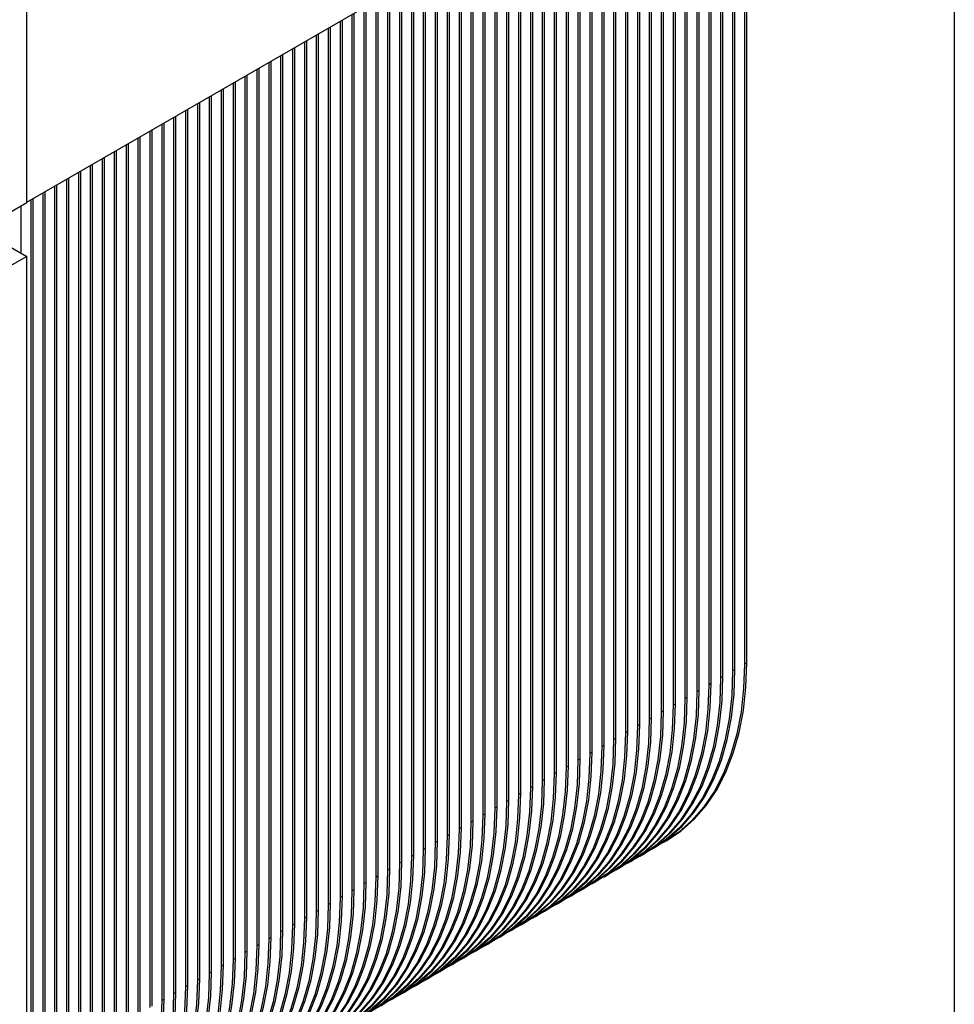
# Model space of a CAD drawing. Units: millimetres. Extents: x -4505 to -3971, y -5114 to -4704.
# Drawn here: x -4463 to -4456, y -4855 to -4847 of the extents above; entities that cross this region are included whole.
import ezdxf

# ---------------------------------------------------------------- set-up
doc = ezdxf.new("R2010")
doc.units = ezdxf.units.MM

msp = doc.modelspace()

# ---------------------------------------------------------------- linework, layer by layer
at = {"color": 7, "linetype": 'Continuous', "lineweight": 25}
for p, q in [((-4462.94946, -4848.4545), (-4462.94946, -4836.83104)), ((-4462.94946, -4848.45339), (-4455.91825, -4844.39435)), ((-4455.91729, -4844.80318), (-4455.91729, -4856.42664)), ((-4457.50828, -4845.31225), (-4457.50828, -4851.95214)), ((-4457.4906, -4851.94193), (-4457.4906, -4845.30205)), ((-4457.59843, -4845.3643), (-4457.59843, -4852.00419)), ((-4457.58076, -4851.99398), (-4457.58076, -4845.3541)), ((-4457.77874, -4845.46839), (-4457.77874, -4852.10828)), ((-4457.76107, -4852.09807), (-4457.76107, -4845.45819)), ((-4457.68859, -4845.41635), (-4457.68859, -4852.05623)), ((-4457.67091, -4852.04603), (-4457.67091, -4845.40614)), ((-4457.8689, -4845.52044), (-4457.8689, -4852.16032)), ((-4457.85122, -4852.15012), (-4457.85122, -4845.51023)), ((-4458.04921, -4845.62453), (-4458.04921, -4852.26442)), ((-4458.03154, -4852.25421), (-4458.03154, -4845.61433)), ((-4457.95906, -4845.57248), (-4457.95906, -4852.21237)), ((-4457.94138, -4852.20216), (-4457.94138, -4845.56228)), ((-4458.13937, -4845.67658), (-4458.13937, -4852.31646)), ((-4458.12169, -4852.30626), (-4458.12169, -4845.66637)), ((-4458.302, -4852.41035), (-4458.302, -4845.77046)), ((-4458.22953, -4845.72862), (-4458.22953, -4852.36851)), ((-4458.21185, -4852.3583), (-4458.21185, -4845.71842)), ((-4458.40984, -4845.83272), (-4458.40984, -4852.4726)), ((-4458.39216, -4852.46239), (-4458.39216, -4845.82251)), ((-4458.31968, -4845.78067), (-4458.31968, -4852.42055)), ((-4458.49999, -4845.88476), (-4458.49999, -4852.52465)), ((-4458.48232, -4852.51444), (-4458.48232, -4845.87456)), ((-4458.68031, -4845.98885), (-4458.68031, -4852.62874)), ((-4458.66263, -4852.61853), (-4458.66263, -4845.97865)), ((-4458.59015, -4845.93681), (-4458.59015, -4852.57669)), ((-4458.57247, -4852.56649), (-4458.57247, -4845.9266)), ((-4458.77046, -4846.0409), (-4458.77046, -4852.68078)), ((-4458.75278, -4852.67058), (-4458.75278, -4846.03069)), ((-4458.95077, -4846.14499), (-4458.95077, -4852.78488)), ((-4458.9331, -4852.77467), (-4458.9331, -4846.13479)), ((-4458.86062, -4846.09295), (-4458.86062, -4852.73283)), ((-4458.84294, -4852.72262), (-4458.84294, -4846.08274)), ((-4459.04093, -4846.19704), (-4459.04093, -4852.83692)), ((-4459.02325, -4852.82672), (-4459.02325, -4846.18683)), ((-4459.20357, -4852.93081), (-4459.20357, -4846.29092)), ((-4459.13109, -4846.24908), (-4459.13109, -4852.88897)), ((-4459.11341, -4852.87876), (-4459.11341, -4846.23888)), ((-4459.3114, -4846.35318), (-4459.3114, -4852.99306)), ((-4459.29372, -4852.98285), (-4459.29372, -4846.34297)), ((-4459.22124, -4846.30113), (-4459.22124, -4852.94101)), ((-4459.47403, -4853.08695), (-4459.47403, -4846.44706)), ((-4459.40156, -4846.40522), (-4459.40156, -4853.04511)), ((-4459.38388, -4853.0349), (-4459.38388, -4846.39502)), ((-4459.58187, -4846.50931), (-4459.58187, -4853.1492)), ((-4459.56419, -4853.13899), (-4459.56419, -4846.49911)), ((-4459.49171, -4846.45727), (-4459.49171, -4853.09715)), ((-4459.67202, -4846.56136), (-4459.67202, -4853.20124)), ((-4459.65435, -4853.19104), (-4459.65435, -4846.55115)), ((-4459.85234, -4846.66545), (-4459.85234, -4853.30534)), ((-4459.83466, -4853.29513), (-4459.83466, -4846.65525)), ((-4459.76218, -4846.61341), (-4459.76218, -4853.25329)), ((-4459.7445, -4853.24308), (-4459.7445, -4846.6032)), ((-4459.94249, -4846.7175), (-4459.94249, -4853.35738)), ((-4459.92481, -4853.34718), (-4459.92481, -4846.70729)), ((-4460.10513, -4853.45127), (-4460.10513, -4846.81138)), ((-4460.03265, -4846.76954), (-4460.03265, -4853.40943)), ((-4460.01497, -4853.39922), (-4460.01497, -4846.75934)), ((-4460.21296, -4846.87364), (-4460.21296, -4853.51352)), ((-4460.19528, -4853.50331), (-4460.19528, -4846.86343)), ((-4460.1228, -4846.82159), (-4460.1228, -4853.46147)), ((-4460.37559, -4853.60741), (-4460.37559, -4846.96752)), ((-4460.30312, -4846.92568), (-4460.30312, -4853.56557)), ((-4460.28544, -4853.55536), (-4460.28544, -4846.91548)), ((-4460.48343, -4847.02977), (-4460.48343, -4853.66966)), ((-4460.46575, -4853.65945), (-4460.46575, -4847.01957)), ((-4460.39327, -4846.97773), (-4460.39327, -4853.61761)), ((-4460.57358, -4847.08182), (-4460.57358, -4853.7217)), ((-4460.55591, -4853.7115), (-4460.55591, -4847.07161)), ((-4460.7539, -4847.18591), (-4460.7539, -4853.8258)), ((-4460.73622, -4853.81559), (-4460.73622, -4847.17571)), ((-4460.66374, -4847.13387), (-4460.66374, -4853.77375)), ((-4460.64606, -4853.76354), (-4460.64606, -4847.12366)), ((-4460.84405, -4847.23796), (-4460.84405, -4853.87784)), ((-4460.82638, -4853.86764), (-4460.82638, -4847.22775)), ((-4461.02437, -4847.34205), (-4461.02437, -4853.98193)), ((-4461.00669, -4853.97173), (-4461.00669, -4847.33184)), ((-4460.93421, -4847.29), (-4460.93421, -4853.92989)), ((-4460.91653, -4853.91968), (-4460.91653, -4847.2798)), ((-4461.11452, -4847.3941), (-4461.11452, -4854.03398)), ((-4461.09684, -4854.02377), (-4461.09684, -4847.38389)), ((-4461.27716, -4854.12787), (-4461.27716, -4847.48798)), ((-4461.20468, -4847.44614), (-4461.20468, -4854.08603)), ((-4461.187, -4854.07582), (-4461.187, -4847.43594)), ((-4461.38499, -4847.55023), (-4461.38499, -4854.19012)), ((-4461.36731, -4854.17991), (-4461.36731, -4847.54003)), ((-4461.29483, -4847.49819), (-4461.29483, -4854.13807)), ((-4461.47515, -4847.60228), (-4461.47515, -4854.24216)), ((-4461.45747, -4854.23196), (-4461.45747, -4847.59207)), ((-4461.65546, -4847.70637), (-4461.65546, -4854.34626)), ((-4461.63778, -4854.33605), (-4461.63778, -4847.69617)), ((-4461.5653, -4847.65433), (-4461.5653, -4854.29421)), ((-4461.54762, -4854.284), (-4461.54762, -4847.64412)), ((-4461.74561, -4847.75842), (-4461.74561, -4854.3983)), ((-4461.72794, -4854.3881), (-4461.72794, -4847.74821)), ((-4461.92593, -4847.86251), (-4461.92593, -4854.50239)), ((-4461.90825, -4854.49219), (-4461.90825, -4847.8523)), ((-4461.83577, -4847.81046), (-4461.83577, -4854.45035)), ((-4461.81809, -4854.44014), (-4461.81809, -4847.80026)), ((-4462.01608, -4847.91456), (-4462.01608, -4854.55444)), ((-4461.9984, -4854.54423), (-4461.9984, -4847.90435)), ((-4462.17872, -4854.64833), (-4462.17872, -4848.00844)), ((-4462.10624, -4847.9666), (-4462.10624, -4854.60649)), ((-4462.08856, -4854.59628), (-4462.08856, -4847.9564)), ((-4462.28655, -4848.07069), (-4462.28655, -4854.71058)), ((-4462.26887, -4854.70037), (-4462.26887, -4848.06049)), ((-4462.19639, -4848.01865), (-4462.19639, -4854.65853)), ((-4462.37671, -4848.12274), (-4462.37671, -4854.76262)), ((-4462.35903, -4854.75242), (-4462.35903, -4848.11253)), ((-4462.55702, -4848.22683), (-4462.55702, -4854.86672)), ((-4462.53934, -4854.85651), (-4462.53934, -4848.21663)), ((-4462.46686, -4848.17479), (-4462.46686, -4854.81467)), ((-4462.44919, -4854.80446), (-4462.44919, -4848.16458)), ((-4462.64718, -4848.27888), (-4462.64718, -4854.91876)), ((-4462.6295, -4854.90856), (-4462.6295, -4848.26867)), ((-4462.82749, -4848.38297), (-4462.82749, -4855.02285)), ((-4462.80981, -4855.01265), (-4462.80981, -4848.37276)), ((-4462.73733, -4848.33092), (-4462.73733, -4854.97081)), ((-4462.71965, -4854.9606), (-4462.71965, -4848.32072)), ((-4464.01012, -4849.0668), (-4462.94946, -4848.4545)), ((-4462.91764, -4848.43502), (-4462.91764, -4855.0749)), ((-4462.89997, -4855.0647), (-4462.89997, -4848.42481)), ((-4462.99012, -4848.8393), (-4462.99012, -4848.47797)), ((-4463.28393, -4848.66969), (-4462.94946, -4848.86277)), ((-4462.94946, -4848.86277), (-4464.01012, -4849.47507)), ((-4462.94946, -4860.48623), (-4462.94946, -4848.86277)), ((-4457.50828, -4851.95214), (-4457.4906, -4851.94193)), ((-4457.59843, -4852.00419), (-4457.58076, -4851.99398)), ((-4457.77874, -4852.10828), (-4457.76107, -4852.09807)), ((-4457.68859, -4852.05623), (-4457.67091, -4852.04603)), ((-4457.8689, -4852.16032), (-4457.85122, -4852.15012)), ((-4458.04921, -4852.26442), (-4458.03154, -4852.25421)), ((-4457.95906, -4852.21237), (-4457.94138, -4852.20216)), ((-4458.13937, -4852.31646), (-4458.12169, -4852.30626)), ((-4458.31968, -4852.42055), (-4458.302, -4852.41035)), ((-4458.22953, -4852.36851), (-4458.21185, -4852.3583)), ((-4458.40984, -4852.4726), (-4458.39216, -4852.46239)), ((-4458.49999, -4852.52465), (-4458.48232, -4852.51444)), ((-4458.68031, -4852.62874), (-4458.66263, -4852.61853)), ((-4458.59015, -4852.57669), (-4458.57247, -4852.56649)), ((-4458.77046, -4852.68078), (-4458.75278, -4852.67058)), ((-4458.95077, -4852.78488), (-4458.9331, -4852.77467)), ((-4458.86062, -4852.73283), (-4458.84294, -4852.72262)), ((-4459.04093, -4852.83692), (-4459.02325, -4852.82672)), ((-4459.22124, -4852.94101), (-4459.20357, -4852.93081)), ((-4459.13109, -4852.88897), (-4459.11341, -4852.87876)), ((-4459.3114, -4852.99306), (-4459.29372, -4852.98285)), ((-4459.49171, -4853.09715), (-4459.47403, -4853.08695)), ((-4459.40156, -4853.04511), (-4459.38388, -4853.0349)), ((-4459.58187, -4853.1492), (-4459.56419, -4853.13899)), ((-4459.67202, -4853.20124), (-4459.65435, -4853.19104)), ((-4459.85234, -4853.30534), (-4459.83466, -4853.29513)), ((-4459.76218, -4853.25329), (-4459.7445, -4853.24308)), ((-4458.11936, -4853.30278), (-4458.10168, -4853.29258)), ((-4459.94249, -4853.35738), (-4459.92481, -4853.34718)), ((-4458.20952, -4853.35483), (-4458.19184, -4853.34462)), ((-4460.1228, -4853.46147), (-4460.10513, -4853.45127)), ((-4460.03265, -4853.40943), (-4460.01497, -4853.39922)), ((-4458.38983, -4853.45892), (-4458.37215, -4853.44871)), ((-4458.29967, -4853.40687), (-4458.282, -4853.39667)), ((-4460.21296, -4853.51352), (-4460.19528, -4853.50331)), ((-4458.47999, -4853.51097), (-4458.46231, -4853.50076)), ((-4460.39327, -4853.61761), (-4460.37559, -4853.60741)), ((-4460.30312, -4853.56557), (-4460.28544, -4853.55536)), ((-4458.6603, -4853.61506), (-4458.64262, -4853.60485)), ((-4458.57014, -4853.56301), (-4458.55246, -4853.55281)), ((-4460.48343, -4853.66966), (-4460.46575, -4853.65945)), ((-4458.75045, -4853.6671), (-4458.73278, -4853.6569)), ((-4460.57358, -4853.7217), (-4460.55591, -4853.7115)), ((-4458.84061, -4853.71915), (-4458.82293, -4853.70894)), ((-4460.7539, -4853.8258), (-4460.73622, -4853.81559)), ((-4460.66374, -4853.77375), (-4460.64606, -4853.76354)), ((-4459.02092, -4853.82324), (-4459.00324, -4853.81304)), ((-4458.93077, -4853.7712), (-4458.91309, -4853.76099)), ((-4460.84405, -4853.87784), (-4460.82638, -4853.86764)), ((-4459.11108, -4853.87529), (-4459.0934, -4853.86508)), ((-4461.02437, -4853.98193), (-4461.00669, -4853.97173)), ((-4460.93421, -4853.92989), (-4460.91653, -4853.91968)), ((-4459.29139, -4853.97938), (-4459.27371, -4853.96917)), ((-4459.20123, -4853.92733), (-4459.18356, -4853.91713)), ((-4461.11452, -4854.03398), (-4461.09684, -4854.02377)), ((-4459.38155, -4854.03143), (-4459.36387, -4854.02122)), ((-4461.29483, -4854.13807), (-4461.27716, -4854.12787)), ((-4461.20468, -4854.08603), (-4461.187, -4854.07582)), ((-4459.56186, -4854.13552), (-4459.54418, -4854.12531)), ((-4459.4717, -4854.08347), (-4459.45403, -4854.07327)), ((-4461.38499, -4854.19012), (-4461.36731, -4854.17991)), ((-4459.65202, -4854.18756), (-4459.63434, -4854.17736)), ((-4461.47515, -4854.24216), (-4461.45747, -4854.23196)), ((-4459.74217, -4854.23961), (-4459.72449, -4854.2294)), ((-4461.65546, -4854.34626), (-4461.63778, -4854.33605)), ((-4461.5653, -4854.29421), (-4461.54762, -4854.284)), ((-4459.92248, -4854.3437), (-4459.90481, -4854.3335)), ((-4459.83233, -4854.29166), (-4459.81465, -4854.28145)), ((-4461.74561, -4854.3983), (-4461.72794, -4854.3881)), ((-4460.01264, -4854.39575), (-4459.99496, -4854.38554)), ((-4461.92593, -4854.50239), (-4461.90825, -4854.49219)), ((-4461.83577, -4854.45035), (-4461.81809, -4854.44014)), ((-4460.19295, -4854.49984), (-4460.17527, -4854.48963)), ((-4460.1028, -4854.44779), (-4460.08512, -4854.43759))]:
    msp.add_line(p, q, dxfattribs=at)
at = {"color": 7, "linetype": 'Continuous', "lineweight": 25, "flags": 128}
for points in [[(-4457.50828, -4851.95214), (-4457.51471, -4852.13742), (-4457.53396, -4852.31413), (-4457.56591, -4852.48119), (-4457.61037, -4852.63756), (-4457.66706, -4852.78228), (-4457.73563, -4852.91446), (-4457.81566, -4853.03328), (-4457.90666, -4853.13801), (-4458.00806, -4853.22801), (-4458.11924, -4853.30271), (-4458.15605, -4853.32293)], [(-4458.10168, -4853.29258), (-4458.10156, -4853.29251), (-4457.99038, -4853.2178), (-4457.88898, -4853.12781), (-4457.79799, -4853.02308), (-4457.71796, -4852.90425), (-4457.64938, -4852.77208), (-4457.59269, -4852.62735), (-4457.54823, -4852.47098), (-4457.51628, -4852.30393), (-4457.49703, -4852.12721), (-4457.4906, -4851.94193)], [(-4457.59843, -4852.00419), (-4457.60486, -4852.18946), (-4457.62411, -4852.36618), (-4457.65607, -4852.53324), (-4457.70053, -4852.68961), (-4457.75722, -4852.83433), (-4457.82579, -4852.96651), (-4457.90582, -4853.08533), (-4457.99682, -4853.19006), (-4458.09822, -4853.28005), (-4458.2094, -4853.35476), (-4458.2462, -4853.37498)], [(-4458.19184, -4853.34462), (-4458.19172, -4853.34455), (-4458.08054, -4853.26985), (-4457.97914, -4853.17985), (-4457.88814, -4853.07512), (-4457.80811, -4852.9563), (-4457.73954, -4852.82412), (-4457.68285, -4852.6794), (-4457.63839, -4852.52303), (-4457.60644, -4852.35597), (-4457.58719, -4852.17926), (-4457.58076, -4851.99398)], [(-4457.77874, -4852.10828), (-4457.78518, -4852.29356), (-4457.80443, -4852.47027), (-4457.83638, -4852.63733), (-4457.88084, -4852.7937), (-4457.93753, -4852.93842), (-4458.0061, -4853.0706), (-4458.08613, -4853.18942), (-4458.17713, -4853.29415), (-4458.27853, -4853.38415), (-4458.38971, -4853.45885), (-4458.42651, -4853.47907)], [(-4458.37215, -4853.44871), (-4458.37203, -4853.44865), (-4458.26085, -4853.37394), (-4458.15945, -4853.28394), (-4458.06845, -4853.17921), (-4457.98842, -4853.06039), (-4457.91985, -4852.92821), (-4457.86316, -4852.78349), (-4457.8187, -4852.62712), (-4457.78675, -4852.46006), (-4457.7675, -4852.28335), (-4457.76107, -4852.09807)], [(-4457.68859, -4852.05623), (-4457.69502, -4852.24151), (-4457.71427, -4852.41822), (-4457.74622, -4852.58528), (-4457.79068, -4852.74165), (-4457.84737, -4852.88637), (-4457.91595, -4853.01855), (-4457.99598, -4853.13737), (-4458.08697, -4853.2421), (-4458.18837, -4853.3321), (-4458.29955, -4853.4068), (-4458.33636, -4853.42702)], [(-4458.282, -4853.39667), (-4458.28188, -4853.3966), (-4458.1707, -4853.32189), (-4458.0693, -4853.2319), (-4457.9783, -4853.12717), (-4457.89827, -4853.00835), (-4457.8297, -4852.87617), (-4457.77301, -4852.73145), (-4457.72855, -4852.57508), (-4457.69659, -4852.40802), (-4457.67734, -4852.23131), (-4457.67091, -4852.04603)], [(-4457.8689, -4852.16032), (-4457.87533, -4852.3456), (-4457.89458, -4852.52232), (-4457.92654, -4852.68937), (-4457.971, -4852.84574), (-4458.02769, -4852.99046), (-4458.09626, -4853.12264), (-4458.17629, -4853.24146), (-4458.26728, -4853.3462), (-4458.36869, -4853.43619), (-4458.47987, -4853.5109), (-4458.51667, -4853.53111)], [(-4458.46231, -4853.50076), (-4458.46219, -4853.50069), (-4458.35101, -4853.42599), (-4458.24961, -4853.33599), (-4458.15861, -4853.23126), (-4458.07858, -4853.11244), (-4458.01001, -4852.98026), (-4457.95332, -4852.83554), (-4457.90886, -4852.67917), (-4457.87691, -4852.51211), (-4457.85765, -4852.3354), (-4457.85122, -4852.15012)], [(-4458.04921, -4852.26442), (-4458.05564, -4852.44969), (-4458.0749, -4852.62641), (-4458.10685, -4852.79347), (-4458.15131, -4852.94984), (-4458.208, -4853.09456), (-4458.27657, -4853.22674), (-4458.3566, -4853.34556), (-4458.4476, -4853.45029), (-4458.549, -4853.54028), (-4458.66018, -4853.61499), (-4458.69698, -4853.63521)], [(-4458.64262, -4853.60485), (-4458.6425, -4853.60478), (-4458.53132, -4853.53008), (-4458.42992, -4853.44008), (-4458.33892, -4853.33535), (-4458.25889, -4853.21653), (-4458.19032, -4853.08435), (-4458.13363, -4852.93963), (-4458.08917, -4852.78326), (-4458.05722, -4852.6162), (-4458.03797, -4852.43949), (-4458.03154, -4852.25421)], [(-4457.95906, -4852.21237), (-4457.96549, -4852.39765), (-4457.98474, -4852.57436), (-4458.01669, -4852.74142), (-4458.06115, -4852.89779), (-4458.11784, -4853.04251), (-4458.18641, -4853.17469), (-4458.26644, -4853.29351), (-4458.35744, -4853.39824), (-4458.45884, -4853.48824), (-4458.57002, -4853.56294), (-4458.60683, -4853.58316)], [(-4458.55246, -4853.55281), (-4458.55234, -4853.55274), (-4458.44116, -4853.47803), (-4458.33976, -4853.38804), (-4458.24877, -4853.28331), (-4458.16874, -4853.16448), (-4458.10016, -4853.03231), (-4458.04347, -4852.88758), (-4457.99901, -4852.73121), (-4457.96706, -4852.56416), (-4457.94781, -4852.38744), (-4457.94138, -4852.20216)], [(-4458.13937, -4852.31646), (-4458.1458, -4852.50174), (-4458.16505, -4852.67845), (-4458.197, -4852.84551), (-4458.24146, -4853.00188), (-4458.29815, -4853.1466), (-4458.36673, -4853.27878), (-4458.44676, -4853.3976), (-4458.53775, -4853.50233), (-4458.63915, -4853.59233), (-4458.75033, -4853.66703), (-4458.78714, -4853.68725)], [(-4458.73278, -4853.6569), (-4458.73266, -4853.65683), (-4458.62148, -4853.58212), (-4458.52008, -4853.49213), (-4458.42908, -4853.3874), (-4458.34905, -4853.26858), (-4458.28048, -4853.1364), (-4458.22379, -4852.99168), (-4458.17933, -4852.83531), (-4458.14737, -4852.66825), (-4458.12812, -4852.49154), (-4458.12169, -4852.30626)], [(-4458.91309, -4853.76099), (-4458.91297, -4853.76092), (-4458.80179, -4853.68622), (-4458.70039, -4853.59622), (-4458.60939, -4853.49149), (-4458.52936, -4853.37267), (-4458.46079, -4853.24049), (-4458.4041, -4853.09577), (-4458.35964, -4852.9394), (-4458.32769, -4852.77234), (-4458.30843, -4852.59563), (-4458.302, -4852.41035)], [(-4458.22953, -4852.36851), (-4458.23596, -4852.55379), (-4458.25521, -4852.7305), (-4458.28716, -4852.89756), (-4458.33162, -4853.05393), (-4458.38831, -4853.19865), (-4458.45688, -4853.33083), (-4458.53691, -4853.44965), (-4458.62791, -4853.55438), (-4458.72931, -4853.64438), (-4458.84049, -4853.71908), (-4458.87729, -4853.7393)], [(-4458.82293, -4853.70894), (-4458.82281, -4853.70888), (-4458.71163, -4853.63417), (-4458.61023, -4853.54417), (-4458.51924, -4853.43944), (-4458.4392, -4853.32062), (-4458.37063, -4853.18844), (-4458.31394, -4853.04372), (-4458.26948, -4852.88735), (-4458.23753, -4852.7203), (-4458.21828, -4852.54358), (-4458.21185, -4852.3583)], [(-4458.40984, -4852.4726), (-4458.41627, -4852.65788), (-4458.43552, -4852.83459), (-4458.46747, -4853.00165), (-4458.51193, -4853.15802), (-4458.56862, -4853.30274), (-4458.63719, -4853.43492), (-4458.71723, -4853.55374), (-4458.80822, -4853.65847), (-4458.90962, -4853.74847), (-4459.0208, -4853.82317), (-4459.05761, -4853.84339)], [(-4459.00324, -4853.81304), (-4459.00313, -4853.81297), (-4458.89194, -4853.73826), (-4458.79054, -4853.64827), (-4458.69955, -4853.54354), (-4458.61952, -4853.42471), (-4458.55094, -4853.29254), (-4458.49425, -4853.14782), (-4458.4498, -4852.99144), (-4458.41784, -4852.82439), (-4458.39859, -4852.64767), (-4458.39216, -4852.46239)], [(-4458.31968, -4852.42055), (-4458.32611, -4852.60583), (-4458.34536, -4852.78255), (-4458.37732, -4852.9496), (-4458.42178, -4853.10597), (-4458.47847, -4853.25069), (-4458.54704, -4853.38287), (-4458.62707, -4853.50169), (-4458.71807, -4853.60643), (-4458.81947, -4853.69642), (-4458.93065, -4853.77113), (-4458.96745, -4853.79134)], [(-4458.49999, -4852.52465), (-4458.50642, -4852.70993), (-4458.52568, -4852.88664), (-4458.55763, -4853.0537), (-4458.60209, -4853.21007), (-4458.65878, -4853.35479), (-4458.72735, -4853.48697), (-4458.80738, -4853.60579), (-4458.89838, -4853.71052), (-4458.99978, -4853.80051), (-4459.11096, -4853.87522), (-4459.14776, -4853.89544)], [(-4459.0934, -4853.86508), (-4459.09328, -4853.86501), (-4458.9821, -4853.79031), (-4458.8807, -4853.70031), (-4458.7897, -4853.59558), (-4458.70967, -4853.47676), (-4458.6411, -4853.34458), (-4458.58441, -4853.19986), (-4458.53995, -4853.04349), (-4458.508, -4852.87643), (-4458.48875, -4852.69972), (-4458.48232, -4852.51444)], [(-4458.68031, -4852.62874), (-4458.68674, -4852.81402), (-4458.70599, -4852.99073), (-4458.73794, -4853.15779), (-4458.7824, -4853.31416), (-4458.83909, -4853.45888), (-4458.90766, -4853.59106), (-4458.98769, -4853.70988), (-4459.07869, -4853.81461), (-4459.18009, -4853.90461), (-4459.29127, -4853.97931), (-4459.32808, -4853.99953)], [(-4459.27371, -4853.96917), (-4459.27359, -4853.96911), (-4459.16241, -4853.8944), (-4459.06101, -4853.8044), (-4458.97002, -4853.69967), (-4458.88999, -4853.58085), (-4458.82141, -4853.44867), (-4458.76472, -4853.30395), (-4458.72026, -4853.14758), (-4458.68831, -4852.98053), (-4458.66906, -4852.80381), (-4458.66263, -4852.61853)], [(-4458.59015, -4852.57669), (-4458.59658, -4852.76197), (-4458.61583, -4852.93868), (-4458.64779, -4853.10574), (-4458.69224, -4853.26211), (-4458.74893, -4853.40683), (-4458.81751, -4853.53901), (-4458.89754, -4853.65783), (-4458.98853, -4853.76256), (-4459.08993, -4853.85256), (-4459.20112, -4853.92726), (-4459.23792, -4853.94748)], [(-4459.18356, -4853.91713), (-4459.18344, -4853.91706), (-4459.07226, -4853.84235), (-4458.97086, -4853.75236), (-4458.87986, -4853.64763), (-4458.79983, -4853.52881), (-4458.73126, -4853.39663), (-4458.67457, -4853.25191), (-4458.63011, -4853.09554), (-4458.59815, -4852.92848), (-4458.5789, -4852.75177), (-4458.57247, -4852.56649)], [(-4458.77046, -4852.68078), (-4458.77689, -4852.86606), (-4458.79614, -4853.04278), (-4458.8281, -4853.20983), (-4458.87256, -4853.3662), (-4458.92925, -4853.51093), (-4458.99782, -4853.6431), (-4459.07785, -4853.76192), (-4459.16885, -4853.86666), (-4459.27025, -4853.95665), (-4459.38143, -4854.03136), (-4459.41823, -4854.05157)], [(-4459.36387, -4854.02122), (-4459.36375, -4854.02115), (-4459.25257, -4853.94645), (-4459.15117, -4853.85645), (-4459.06017, -4853.75172), (-4458.98014, -4853.6329), (-4458.91157, -4853.50072), (-4458.85488, -4853.356), (-4458.81042, -4853.19963), (-4458.77847, -4853.03257), (-4458.75921, -4852.85586), (-4458.75278, -4852.67058)], [(-4458.95077, -4852.78488), (-4458.9572, -4852.97016), (-4458.97646, -4853.14687), (-4459.00841, -4853.31393), (-4459.05287, -4853.4703), (-4459.10956, -4853.61502), (-4459.17813, -4853.7472), (-4459.25816, -4853.86602), (-4459.34916, -4853.97075), (-4459.45056, -4854.06074), (-4459.56174, -4854.13545), (-4459.59854, -4854.15567)], [(-4459.54418, -4854.12531), (-4459.54406, -4854.12524), (-4459.43288, -4854.05054), (-4459.33148, -4853.96054), (-4459.24048, -4853.85581), (-4459.16045, -4853.73699), (-4459.09188, -4853.60481), (-4459.03519, -4853.46009), (-4458.99073, -4853.30372), (-4458.95878, -4853.13666), (-4458.93953, -4852.95995), (-4458.9331, -4852.77467)], [(-4458.86062, -4852.73283), (-4458.86705, -4852.91811), (-4458.8863, -4853.09482), (-4458.91825, -4853.26188), (-4458.96271, -4853.41825), (-4459.0194, -4853.56297), (-4459.08797, -4853.69515), (-4459.16801, -4853.81397), (-4459.259, -4853.9187), (-4459.3604, -4854.0087), (-4459.47158, -4854.0834), (-4459.50839, -4854.10362)], [(-4459.45403, -4854.07327), (-4459.45391, -4854.0732), (-4459.34273, -4853.99849), (-4459.24132, -4853.9085), (-4459.15033, -4853.80377), (-4459.0703, -4853.68494), (-4459.00173, -4853.55277), (-4458.94504, -4853.40805), (-4458.90058, -4853.25167), (-4458.86862, -4853.08462), (-4458.84937, -4852.9079), (-4458.84294, -4852.72262)], [(-4459.04093, -4852.83692), (-4459.04736, -4853.0222), (-4459.06661, -4853.19891), (-4459.09857, -4853.36597), (-4459.14302, -4853.52234), (-4459.19972, -4853.66706), (-4459.26829, -4853.79924), (-4459.34832, -4853.91806), (-4459.43931, -4854.02279), (-4459.54072, -4854.11279), (-4459.6519, -4854.18749), (-4459.6887, -4854.20771)], [(-4459.63434, -4854.17736), (-4459.63422, -4854.17729), (-4459.52304, -4854.10258), (-4459.42164, -4854.01259), (-4459.33064, -4853.90786), (-4459.25061, -4853.78904), (-4459.18204, -4853.65686), (-4459.12535, -4853.51214), (-4459.08089, -4853.35577), (-4459.04893, -4853.18871), (-4459.02968, -4853.012), (-4459.02325, -4852.82672)], [(-4459.81465, -4854.28145), (-4459.81453, -4854.28138), (-4459.70335, -4854.20668), (-4459.60195, -4854.11668), (-4459.51095, -4854.01195), (-4459.43092, -4853.89313), (-4459.36235, -4853.76095), (-4459.30566, -4853.61623), (-4459.2612, -4853.45986), (-4459.22925, -4853.2928), (-4459.21, -4853.11609), (-4459.20357, -4852.93081)], [(-4459.13109, -4852.88897), (-4459.13752, -4853.07425), (-4459.15677, -4853.25096), (-4459.18872, -4853.41802), (-4459.23318, -4853.57439), (-4459.28987, -4853.71911), (-4459.35844, -4853.85129), (-4459.43847, -4853.97011), (-4459.52947, -4854.07484), (-4459.63087, -4854.16484), (-4459.74205, -4854.23954), (-4459.77886, -4854.25976)], [(-4459.72449, -4854.2294), (-4459.72437, -4854.22934), (-4459.61319, -4854.15463), (-4459.51179, -4854.06463), (-4459.4208, -4853.9599), (-4459.34077, -4853.84108), (-4459.27219, -4853.7089), (-4459.2155, -4853.56418), (-4459.17104, -4853.40781), (-4459.13909, -4853.24076), (-4459.11984, -4853.06404), (-4459.11341, -4852.87876)], [(-4459.3114, -4852.99306), (-4459.31783, -4853.17834), (-4459.33708, -4853.35505), (-4459.36903, -4853.52211), (-4459.41349, -4853.67848), (-4459.47018, -4853.8232), (-4459.53876, -4853.95538), (-4459.61879, -4854.0742), (-4459.70978, -4854.17893), (-4459.81118, -4854.26893), (-4459.92236, -4854.34363), (-4459.95917, -4854.36385)], [(-4459.90481, -4854.3335), (-4459.90469, -4854.33343), (-4459.79351, -4854.25872), (-4459.69211, -4854.16873), (-4459.60111, -4854.064), (-4459.52108, -4853.94517), (-4459.45251, -4853.813), (-4459.39582, -4853.66828), (-4459.35136, -4853.5119), (-4459.3194, -4853.34485), (-4459.30015, -4853.16813), (-4459.29372, -4852.98285)], [(-4459.22124, -4852.94101), (-4459.22767, -4853.12629), (-4459.24692, -4853.30301), (-4459.27888, -4853.47006), (-4459.32334, -4853.62643), (-4459.38003, -4853.77116), (-4459.4486, -4853.90333), (-4459.52863, -4854.02215), (-4459.61963, -4854.12689), (-4459.72103, -4854.21688), (-4459.83221, -4854.29159), (-4459.86901, -4854.3118)], [(-4460.08512, -4854.43759), (-4460.085, -4854.43752), (-4459.97382, -4854.36281), (-4459.87242, -4854.27282), (-4459.78142, -4854.16809), (-4459.70139, -4854.04927), (-4459.63282, -4853.91709), (-4459.57613, -4853.77237), (-4459.53167, -4853.616), (-4459.49972, -4853.44894), (-4459.48046, -4853.27223), (-4459.47403, -4853.08695)], [(-4459.40156, -4853.04511), (-4459.40799, -4853.23039), (-4459.42724, -4853.4071), (-4459.45919, -4853.57416), (-4459.50365, -4853.73053), (-4459.56034, -4853.87525), (-4459.62891, -4854.00743), (-4459.70894, -4854.12625), (-4459.79994, -4854.23098), (-4459.90134, -4854.32097), (-4460.01252, -4854.39568), (-4460.04932, -4854.4159)], [(-4459.99496, -4854.38554), (-4459.99484, -4854.38547), (-4459.88366, -4854.31077), (-4459.78226, -4854.22077), (-4459.69126, -4854.11604), (-4459.61123, -4853.99722), (-4459.54266, -4853.86504), (-4459.48597, -4853.72032), (-4459.44151, -4853.56395), (-4459.40956, -4853.39689), (-4459.39031, -4853.22018), (-4459.38388, -4853.0349)], [(-4459.58187, -4853.1492), (-4459.5883, -4853.33448), (-4459.60755, -4853.51119), (-4459.6395, -4853.67825), (-4459.68396, -4853.83462), (-4459.74065, -4853.97934), (-4459.80922, -4854.11152), (-4459.88925, -4854.23034), (-4459.98025, -4854.33507), (-4460.08165, -4854.42507), (-4460.19283, -4854.49977), (-4460.22964, -4854.51999)], [(-4460.17527, -4854.48963), (-4460.17515, -4854.48957), (-4460.06397, -4854.41486), (-4459.96257, -4854.32486), (-4459.87158, -4854.22013), (-4459.79155, -4854.10131), (-4459.72297, -4853.96913), (-4459.66628, -4853.82441), (-4459.62182, -4853.66804), (-4459.58987, -4853.50099), (-4459.57062, -4853.32427), (-4459.56419, -4853.13899)], [(-4459.49171, -4853.09715), (-4459.49814, -4853.28243), (-4459.51739, -4853.45914), (-4459.54935, -4853.6262), (-4459.59381, -4853.78257), (-4459.6505, -4853.92729), (-4459.71907, -4854.05947), (-4459.7991, -4854.17829), (-4459.8901, -4854.28302), (-4459.9915, -4854.37302), (-4460.10268, -4854.44772), (-4460.13948, -4854.46794)], [(-4459.67202, -4853.20124), (-4459.67845, -4853.38652), (-4459.69771, -4853.56324), (-4459.72966, -4853.73029), (-4459.77412, -4853.88666), (-4459.83081, -4854.03139), (-4459.89938, -4854.16356), (-4459.97941, -4854.28238), (-4460.07041, -4854.38712), (-4460.17181, -4854.47711), (-4460.28299, -4854.55182), (-4460.31979, -4854.57204)], [(-4460.26543, -4854.54168), (-4460.26531, -4854.54161), (-4460.15413, -4854.46691), (-4460.05273, -4854.37691), (-4459.96173, -4854.27218), (-4459.8817, -4854.15336), (-4459.81313, -4854.02118), (-4459.75644, -4853.87646), (-4459.71198, -4853.72009), (-4459.68003, -4853.55303), (-4459.66078, -4853.37632), (-4459.65435, -4853.19104)], [(-4459.85234, -4853.30534), (-4459.85877, -4853.49062), (-4459.87802, -4853.66733), (-4459.90997, -4853.83439), (-4459.95443, -4853.99076), (-4460.01112, -4854.13548), (-4460.07969, -4854.26766), (-4460.15972, -4854.38648), (-4460.25072, -4854.49121), (-4460.35212, -4854.5812), (-4460.4633, -4854.65591), (-4460.5001, -4854.67613)], [(-4460.44574, -4854.64577), (-4460.44562, -4854.6457), (-4460.33444, -4854.571), (-4460.23304, -4854.481), (-4460.14205, -4854.37627), (-4460.06201, -4854.25745), (-4459.99344, -4854.12527), (-4459.93675, -4853.98055), (-4459.89229, -4853.82418), (-4459.86034, -4853.65712), (-4459.84109, -4853.48041), (-4459.83466, -4853.29513)], [(-4459.76218, -4853.25329), (-4459.76861, -4853.43857), (-4459.78786, -4853.61528), (-4459.81981, -4853.78234), (-4459.86427, -4853.93871), (-4459.92096, -4854.08343), (-4459.98954, -4854.21561), (-4460.06957, -4854.33443), (-4460.16056, -4854.43916), (-4460.26196, -4854.52916), (-4460.37314, -4854.60386), (-4460.40995, -4854.62408)], [(-4460.35559, -4854.59373), (-4460.35547, -4854.59366), (-4460.24429, -4854.51895), (-4460.14289, -4854.42896), (-4460.05189, -4854.32423), (-4459.97186, -4854.2054), (-4459.90329, -4854.07323), (-4459.8466, -4853.92851), (-4459.80214, -4853.77213), (-4459.77018, -4853.60508), (-4459.75093, -4853.42836), (-4459.7445, -4853.24308)], [(-4459.94249, -4853.35738), (-4459.94892, -4853.54266), (-4459.96817, -4853.71937), (-4460.00013, -4853.88643), (-4460.04459, -4854.0428), (-4460.10128, -4854.18752), (-4460.16985, -4854.3197), (-4460.24988, -4854.43852), (-4460.34088, -4854.54325), (-4460.44228, -4854.63325), (-4460.55346, -4854.70795), (-4460.59026, -4854.72817)], [(-4460.5359, -4854.69782), (-4460.53578, -4854.69775), (-4460.4246, -4854.62304), (-4460.3232, -4854.53305), (-4460.2322, -4854.42832), (-4460.15217, -4854.3095), (-4460.0836, -4854.17732), (-4460.02691, -4854.0326), (-4459.98245, -4853.87623), (-4459.9505, -4853.70917), (-4459.93124, -4853.53246), (-4459.92481, -4853.34718)], [(-4460.71621, -4854.80191), (-4460.71609, -4854.80184), (-4460.60491, -4854.72714), (-4460.50351, -4854.63714), (-4460.41251, -4854.53241), (-4460.33248, -4854.41359), (-4460.26391, -4854.28141), (-4460.20722, -4854.13669), (-4460.16276, -4853.98032), (-4460.13081, -4853.81326), (-4460.11156, -4853.63655), (-4460.10513, -4853.45127)], [(-4460.03265, -4853.40943), (-4460.03908, -4853.59471), (-4460.05833, -4853.77142), (-4460.09028, -4853.93848), (-4460.13474, -4854.09485), (-4460.19143, -4854.23957), (-4460.26, -4854.37175), (-4460.34004, -4854.49057), (-4460.43103, -4854.5953), (-4460.53243, -4854.6853), (-4460.64361, -4854.76), (-4460.68042, -4854.78022)], [(-4460.62606, -4854.74986), (-4460.62594, -4854.7498), (-4460.51475, -4854.67509), (-4460.41335, -4854.58509), (-4460.32236, -4854.48036), (-4460.24233, -4854.36154), (-4460.17375, -4854.22936), (-4460.11706, -4854.08464), (-4460.07261, -4853.92827), (-4460.04065, -4853.76122), (-4460.0214, -4853.5845), (-4460.01497, -4853.39922)], [(-4460.21296, -4853.51352), (-4460.21939, -4853.6988), (-4460.23864, -4853.87551), (-4460.2706, -4854.04257), (-4460.31505, -4854.19894), (-4460.37174, -4854.34366), (-4460.44032, -4854.47584), (-4460.52035, -4854.59466), (-4460.61134, -4854.69939), (-4460.71274, -4854.78939), (-4460.82393, -4854.86409), (-4460.86073, -4854.88431)], [(-4460.80637, -4854.85396), (-4460.80625, -4854.85389), (-4460.69507, -4854.77918), (-4460.59367, -4854.68919), (-4460.50267, -4854.58446), (-4460.42264, -4854.46563), (-4460.35407, -4854.33346), (-4460.29738, -4854.18874), (-4460.25292, -4854.03236), (-4460.22096, -4853.86531), (-4460.20171, -4853.68859), (-4460.19528, -4853.50331)], [(-4460.1228, -4853.46147), (-4460.12923, -4853.64675), (-4460.14849, -4853.82347), (-4460.18044, -4853.99052), (-4460.2249, -4854.14689), (-4460.28159, -4854.29162), (-4460.35016, -4854.42379), (-4460.43019, -4854.54261), (-4460.52119, -4854.64735), (-4460.62259, -4854.73734), (-4460.73377, -4854.81205), (-4460.77057, -4854.83227)], [(-4460.98668, -4854.95805), (-4460.98656, -4854.95798), (-4460.87538, -4854.88327), (-4460.77398, -4854.79328), (-4460.68298, -4854.68855), (-4460.60295, -4854.56973), (-4460.53438, -4854.43755), (-4460.47769, -4854.29283), (-4460.43323, -4854.13646), (-4460.40128, -4853.9694), (-4460.38202, -4853.79269), (-4460.37559, -4853.60741)], [(-4460.30312, -4853.56557), (-4460.30955, -4853.75085), (-4460.3288, -4853.92756), (-4460.36075, -4854.09462), (-4460.40521, -4854.25099), (-4460.4619, -4854.39571), (-4460.53047, -4854.52789), (-4460.6105, -4854.64671), (-4460.7015, -4854.75144), (-4460.8029, -4854.84143), (-4460.91408, -4854.91614), (-4460.95089, -4854.93636)], [(-4460.89652, -4854.906), (-4460.8964, -4854.90593), (-4460.78522, -4854.83123), (-4460.68382, -4854.74123), (-4460.59283, -4854.6365), (-4460.5128, -4854.51768), (-4460.44422, -4854.3855), (-4460.38753, -4854.24078), (-4460.34307, -4854.08441), (-4460.31112, -4853.91735), (-4460.29187, -4853.74064), (-4460.28544, -4853.55536)], [(-4460.48343, -4853.66966), (-4460.48986, -4853.85494), (-4460.50911, -4854.03165), (-4460.54106, -4854.19871), (-4460.58552, -4854.35508), (-4460.64221, -4854.4998), (-4460.71078, -4854.63198), (-4460.79082, -4854.7508), (-4460.88181, -4854.85553), (-4460.98321, -4854.94553), (-4461.09439, -4855.02023), (-4461.1312, -4855.04045)], [(-4461.07684, -4855.01009), (-4461.07672, -4855.01003), (-4460.96554, -4854.93532), (-4460.86413, -4854.84532), (-4460.77314, -4854.74059), (-4460.69311, -4854.62177), (-4460.62454, -4854.48959), (-4460.56785, -4854.34487), (-4460.52339, -4854.1885), (-4460.49143, -4854.02145), (-4460.47218, -4853.84473), (-4460.46575, -4853.65945)], [(-4460.39327, -4853.61761), (-4460.3997, -4853.80289), (-4460.41895, -4853.9796), (-4460.45091, -4854.14666), (-4460.49537, -4854.30303), (-4460.55206, -4854.44775), (-4460.62063, -4854.57993), (-4460.70066, -4854.69875), (-4460.79166, -4854.80348), (-4460.89306, -4854.89348), (-4461.00424, -4854.96818), (-4461.04104, -4854.9884)], [(-4460.57358, -4853.7217), (-4460.58001, -4853.90698), (-4460.59927, -4854.0837), (-4460.63122, -4854.25075), (-4460.67568, -4854.40712), (-4460.73237, -4854.55185), (-4460.80094, -4854.68402), (-4460.88097, -4854.80284), (-4460.97197, -4854.90758), (-4461.07337, -4854.99757), (-4461.18455, -4855.07228), (-4461.22135, -4855.0925)], [(-4461.16699, -4855.06214), (-4461.16687, -4855.06207), (-4461.05569, -4854.98737), (-4460.95429, -4854.89737), (-4460.86329, -4854.79264), (-4460.78326, -4854.67382), (-4460.71469, -4854.54164), (-4460.658, -4854.39692), (-4460.61354, -4854.24055), (-4460.58159, -4854.07349), (-4460.56234, -4853.89678), (-4460.55591, -4853.7115)], [(-4460.7539, -4853.8258), (-4460.76033, -4854.01108), (-4460.77958, -4854.18779), (-4460.81153, -4854.35485), (-4460.85599, -4854.51122), (-4460.91268, -4854.65594), (-4460.98125, -4854.78812), (-4461.06128, -4854.90694), (-4461.15228, -4855.01167), (-4461.25368, -4855.10166), (-4461.36486, -4855.17637), (-4461.40167, -4855.19659)], [(-4461.3473, -4855.16623), (-4461.34718, -4855.16616), (-4461.236, -4855.09146), (-4461.1346, -4855.00146), (-4461.04361, -4854.89673), (-4460.96358, -4854.77791), (-4460.895, -4854.64573), (-4460.83831, -4854.50101), (-4460.79385, -4854.34464), (-4460.7619, -4854.17758), (-4460.74265, -4854.00087), (-4460.73622, -4853.81559)], [(-4460.66374, -4853.77375), (-4460.67017, -4853.95903), (-4460.68942, -4854.13574), (-4460.72138, -4854.3028), (-4460.76584, -4854.45917), (-4460.82253, -4854.60389), (-4460.8911, -4854.73607), (-4460.97113, -4854.85489), (-4461.06212, -4854.95962), (-4461.16353, -4855.04962), (-4461.27471, -4855.12432), (-4461.31151, -4855.14454)], [(-4461.25715, -4855.11419), (-4461.25703, -4855.11412), (-4461.14585, -4855.03941), (-4461.04445, -4854.94942), (-4460.95345, -4854.84469), (-4460.87342, -4854.72586), (-4460.80485, -4854.59369), (-4460.74816, -4854.44897), (-4460.7037, -4854.29259), (-4460.67174, -4854.12554), (-4460.65249, -4853.94882), (-4460.64606, -4853.76354)], [(-4460.84405, -4853.87784), (-4460.85048, -4854.06312), (-4460.86973, -4854.23983), (-4460.90169, -4854.40689), (-4460.94615, -4854.56326), (-4461.00284, -4854.70798), (-4461.07141, -4854.84016), (-4461.15144, -4854.95898), (-4461.24244, -4855.06371), (-4461.34384, -4855.15371), (-4461.45502, -4855.22841), (-4461.49182, -4855.24863)], [(-4461.43746, -4855.21828), (-4461.43734, -4855.21821), (-4461.32616, -4855.1435), (-4461.22476, -4855.05351), (-4461.13376, -4854.94878), (-4461.05373, -4854.82996), (-4460.98516, -4854.69778), (-4460.92847, -4854.55306), (-4460.88401, -4854.39669), (-4460.85206, -4854.22963), (-4460.83281, -4854.05292), (-4460.82638, -4853.86764)], [(-4461.02437, -4853.98193), (-4461.0308, -4854.16721), (-4461.05005, -4854.34393), (-4461.082, -4854.51098), (-4461.12646, -4854.66735), (-4461.18315, -4854.81208), (-4461.25172, -4854.94425), (-4461.33175, -4855.06307), (-4461.42275, -4855.16781), (-4461.52415, -4855.2578), (-4461.63533, -4855.33251), (-4461.67213, -4855.35273)], [(-4461.61777, -4855.32237), (-4461.61765, -4855.3223), (-4461.50647, -4855.2476), (-4461.40507, -4855.1576), (-4461.31407, -4855.05287), (-4461.23404, -4854.93405), (-4461.16547, -4854.80187), (-4461.10878, -4854.65715), (-4461.06432, -4854.50078), (-4461.03237, -4854.33372), (-4461.01312, -4854.15701), (-4461.00669, -4853.97173)], [(-4460.93421, -4853.92989), (-4460.94064, -4854.11517), (-4460.95989, -4854.29188), (-4460.99184, -4854.45894), (-4461.0363, -4854.61531), (-4461.09299, -4854.76003), (-4461.16157, -4854.89221), (-4461.2416, -4855.01103), (-4461.33259, -4855.11576), (-4461.43399, -4855.20576), (-4461.54517, -4855.28046), (-4461.58198, -4855.30068)], [(-4461.52762, -4855.27032), (-4461.5275, -4855.27026), (-4461.41632, -4855.19555), (-4461.31492, -4855.10555), (-4461.22392, -4855.00082), (-4461.14389, -4854.882), (-4461.07532, -4854.74982), (-4461.01863, -4854.6051), (-4460.97417, -4854.44873), (-4460.94221, -4854.28168), (-4460.92296, -4854.10496), (-4460.91653, -4853.91968)], [(-4461.11452, -4854.03398), (-4461.12095, -4854.21926), (-4461.1402, -4854.39597), (-4461.17216, -4854.56303), (-4461.21662, -4854.7194), (-4461.27331, -4854.86412), (-4461.34188, -4854.9963), (-4461.42191, -4855.11512), (-4461.51291, -4855.21985), (-4461.61431, -4855.30985), (-4461.72549, -4855.38455), (-4461.76229, -4855.40477)], [(-4461.70793, -4855.37442), (-4461.70781, -4855.37435), (-4461.59663, -4855.29964), (-4461.49523, -4855.20965), (-4461.40423, -4855.10492), (-4461.3242, -4854.98609), (-4461.25563, -4854.85392), (-4461.19894, -4854.7092), (-4461.15448, -4854.55282), (-4461.12253, -4854.38577), (-4461.10327, -4854.20905), (-4461.09684, -4854.02377)], [(-4461.88824, -4855.47851), (-4461.88812, -4855.47844), (-4461.77694, -4855.40373), (-4461.67554, -4855.31374), (-4461.58454, -4855.20901), (-4461.50451, -4855.09019), (-4461.43594, -4854.95801), (-4461.37925, -4854.81329), (-4461.33479, -4854.65692), (-4461.30284, -4854.48986), (-4461.28359, -4854.31315), (-4461.27716, -4854.12787)], [(-4461.20468, -4854.08603), (-4461.21111, -4854.27131), (-4461.23036, -4854.44802), (-4461.26231, -4854.61508), (-4461.30677, -4854.77145), (-4461.36346, -4854.91617), (-4461.43203, -4855.04835), (-4461.51206, -4855.16717), (-4461.60306, -4855.2719), (-4461.70446, -4855.36189), (-4461.81564, -4855.4366), (-4461.85245, -4855.45682)], [(-4461.79808, -4855.42646), (-4461.79796, -4855.42639), (-4461.68678, -4855.35169), (-4461.58538, -4855.26169), (-4461.49439, -4855.15696), (-4461.41436, -4855.03814), (-4461.34578, -4854.90596), (-4461.28909, -4854.76124), (-4461.24464, -4854.60487), (-4461.21268, -4854.43781), (-4461.19343, -4854.2611), (-4461.187, -4854.07582)], [(-4461.38499, -4854.19012), (-4461.39142, -4854.3754), (-4461.41067, -4854.55211), (-4461.44262, -4854.71917), (-4461.48708, -4854.87554), (-4461.54377, -4855.02026), (-4461.61235, -4855.15244), (-4461.69238, -4855.27126), (-4461.78337, -4855.37599), (-4461.88477, -4855.46599), (-4461.99595, -4855.54069), (-4462.03276, -4855.56091)], [(-4461.9784, -4855.53055), (-4461.97828, -4855.53049), (-4461.8671, -4855.45578), (-4461.7657, -4855.36579), (-4461.6747, -4855.26105), (-4461.59467, -4855.14223), (-4461.5261, -4855.01005), (-4461.46941, -4854.86533), (-4461.42495, -4854.70896), (-4461.39299, -4854.54191), (-4461.37374, -4854.36519), (-4461.36731, -4854.17991)], [(-4461.29483, -4854.13807), (-4461.30126, -4854.32335), (-4461.32052, -4854.50006), (-4461.35247, -4854.66712), (-4461.39693, -4854.82349), (-4461.45362, -4854.96821), (-4461.52219, -4855.10039), (-4461.60222, -4855.21921), (-4461.69322, -4855.32394), (-4461.79462, -4855.41394), (-4461.9058, -4855.48864), (-4461.9426, -4855.50886)], [(-4461.47515, -4854.24216), (-4461.48158, -4854.42744), (-4461.50083, -4854.60416), (-4461.53278, -4854.77121), (-4461.57724, -4854.92758), (-4461.63393, -4855.07231), (-4461.7025, -4855.20448), (-4461.78253, -4855.32331), (-4461.87353, -4855.42804), (-4461.97493, -4855.51803), (-4462.08611, -4855.59274), (-4462.12291, -4855.61296)], [(-4462.06855, -4855.5826), (-4462.06843, -4855.58253), (-4461.95725, -4855.50783), (-4461.85585, -4855.41783), (-4461.76486, -4855.3131), (-4461.68482, -4855.19428), (-4461.61625, -4855.0621), (-4461.55956, -4854.91738), (-4461.5151, -4854.76101), (-4461.48315, -4854.59395), (-4461.4639, -4854.41724), (-4461.45747, -4854.23196)], [(-4461.65546, -4854.34626), (-4461.66189, -4854.53154), (-4461.68114, -4854.70825), (-4461.71309, -4854.87531), (-4461.75755, -4855.03168), (-4461.81424, -4855.1764), (-4461.88281, -4855.30858), (-4461.96285, -4855.4274), (-4462.05384, -4855.53213), (-4462.15524, -4855.62212), (-4462.26642, -4855.69683), (-4462.30323, -4855.71705)], [(-4462.24887, -4855.68669), (-4462.24875, -4855.68662), (-4462.13756, -4855.61192), (-4462.03616, -4855.52192), (-4461.94517, -4855.41719), (-4461.86514, -4855.29837), (-4461.79656, -4855.16619), (-4461.73987, -4855.02147), (-4461.69542, -4854.8651), (-4461.66346, -4854.69804), (-4461.64421, -4854.52133), (-4461.63778, -4854.33605)], [(-4461.5653, -4854.29421), (-4461.57173, -4854.47949), (-4461.59098, -4854.6562), (-4461.62294, -4854.82326), (-4461.6674, -4854.97963), (-4461.72409, -4855.12435), (-4461.79266, -4855.25653), (-4461.87269, -4855.37535), (-4461.96369, -4855.48008), (-4462.06509, -4855.57008), (-4462.17627, -4855.64478), (-4462.21307, -4855.665)], [(-4462.15871, -4855.63465), (-4462.15859, -4855.63458), (-4462.04741, -4855.55987), (-4461.94601, -4855.46988), (-4461.85501, -4855.36515), (-4461.77498, -4855.24632), (-4461.70641, -4855.11415), (-4461.64972, -4854.96943), (-4461.60526, -4854.81305), (-4461.57331, -4854.646), (-4461.55405, -4854.46928), (-4461.54762, -4854.284)], [(-4461.74561, -4854.3983), (-4461.75204, -4854.58358), (-4461.7713, -4854.76029), (-4461.80325, -4854.92735), (-4461.84771, -4855.08372), (-4461.9044, -4855.22844), (-4461.97297, -4855.36062), (-4462.053, -4855.47944), (-4462.144, -4855.58417), (-4462.2454, -4855.67417), (-4462.35658, -4855.74887), (-4462.39338, -4855.76909)], [(-4462.33902, -4855.73874), (-4462.3389, -4855.73867), (-4462.22772, -4855.66396), (-4462.12632, -4855.57397), (-4462.03532, -4855.46924), (-4461.95529, -4855.35042), (-4461.88672, -4855.21824), (-4461.83003, -4855.07352), (-4461.78557, -4854.91715), (-4461.75362, -4854.75009), (-4461.73437, -4854.57338), (-4461.72794, -4854.3881)], [(-4461.92593, -4854.50239), (-4461.93236, -4854.68767), (-4461.95161, -4854.86439), (-4461.98356, -4855.03144), (-4462.02802, -4855.18781), (-4462.08471, -4855.33254), (-4462.15328, -4855.46471), (-4462.23331, -4855.58354), (-4462.32431, -4855.68827), (-4462.42571, -4855.77826), (-4462.53689, -4855.85297), (-4462.5737, -4855.87319)], [(-4462.51933, -4855.84283), (-4462.51921, -4855.84276), (-4462.40803, -4855.76806), (-4462.30663, -4855.67806), (-4462.21564, -4855.57333), (-4462.13561, -4855.45451), (-4462.06703, -4855.32233), (-4462.01034, -4855.17761), (-4461.96588, -4855.02124), (-4461.93393, -4854.85418), (-4461.91468, -4854.67747), (-4461.90825, -4854.49219)], [(-4461.83577, -4854.45035), (-4461.8422, -4854.63563), (-4461.86145, -4854.81234), (-4461.89341, -4854.9794), (-4461.93786, -4855.13577), (-4461.99455, -4855.28049), (-4462.06313, -4855.41267), (-4462.14316, -4855.53149), (-4462.23415, -4855.63622), (-4462.33555, -4855.72622), (-4462.44674, -4855.80092), (-4462.48354, -4855.82114)], [(-4462.42918, -4855.79079), (-4462.42906, -4855.79072), (-4462.31788, -4855.71601), (-4462.21648, -4855.62602), (-4462.12548, -4855.52128), (-4462.04545, -4855.40246), (-4461.97688, -4855.27028), (-4461.92019, -4855.12556), (-4461.87573, -4854.96919), (-4461.84377, -4854.80214), (-4461.82452, -4854.62542), (-4461.81809, -4854.44014)]]:
    msp.add_lwpolyline(points, dxfattribs=at)

doc.saveas('drawing.dxf')
